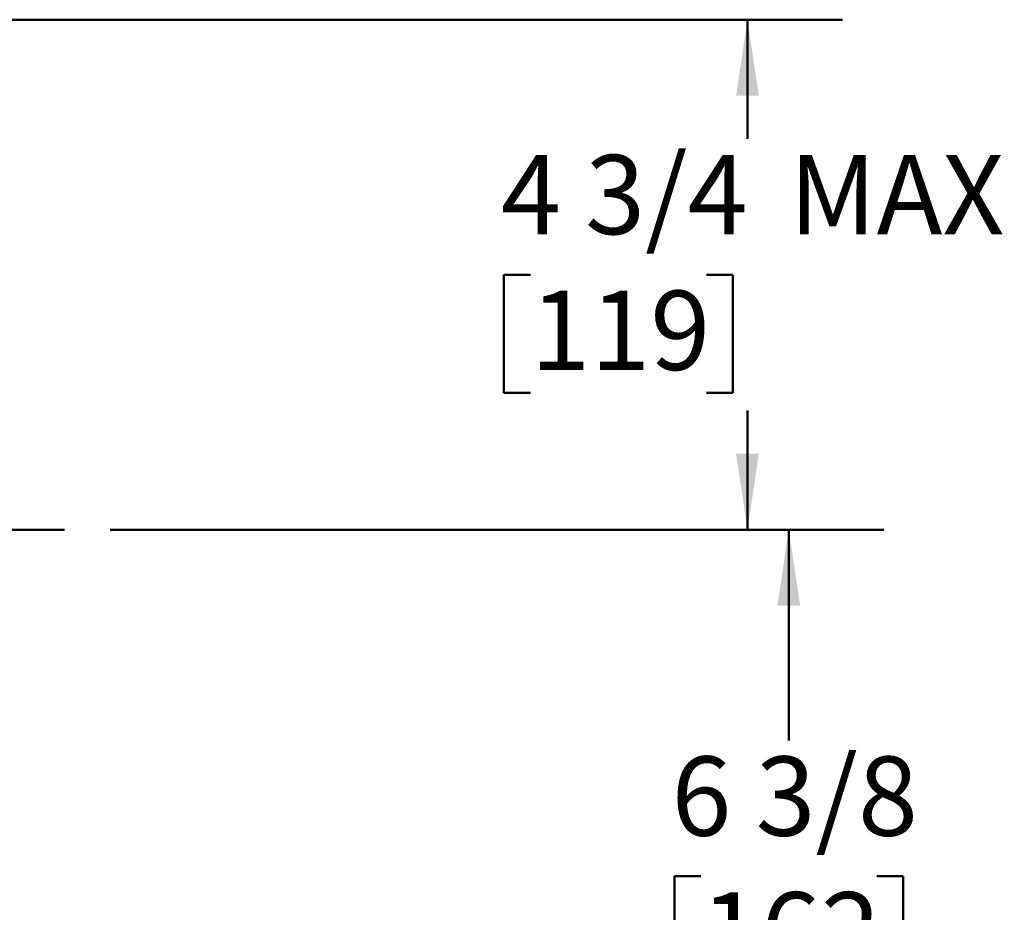
# Model space of a CAD drawing. Units: inches. Extents: x 0.1 to 8.4, y 0.1 to 10.9.
# Drawn here: x 3.7 to 5, y 7.9 to 9.1 of the extents above; entities that cross this region are included whole.
import ezdxf

# ---------------------------------------------------------------- set-up
doc = ezdxf.new("R2010")
doc.units = ezdxf.units.IN
doc.header["$MEASUREMENT"] = 0
doc.layers.add('WALL', color=7, linetype='Continuous', lineweight=50)
doc.styles.add('SLDTEXTSTYLE0', font='TXT', dxfattribs={"width": 0.605})
doc.dimstyles.new('SLDDIMSTYLE1', dxfattribs={"dimtxt": 0.101115, "dimasz": 0.1, "dimexe": 0, "dimexo": 0.0625, "dimgap": 0.025279, "dimtad": 0, "dimtih": 1, "dimtoh": 1, "dimdec": 6, "dimlfac": 7, "dimrnd": 1e-09, "dimzin": 12, "dimdsep": 46, "dimlunit": 5, "dimtxsty": 'SLDTEXTSTYLE0', "dimsah": 1, "dimcen": 0.09, "dimadec": 0, "dimazin": 3, "dimtfac": 1, "dimtdec": 3, "dimtofl": 0, "dimtmove": 0, "dimatfit": 3, "dimfxl": 0, "dimfrac": 2, "dimtolj": 1, "dimtzin": 12, "dimarcsym": 0})
doc.dimstyles.new('SLDDIMSTYLE3', dxfattribs={"dimtxt": 0.101115, "dimasz": 0.1, "dimexe": 0, "dimexo": 0.0625, "dimgap": 0.025279, "dimtad": 0, "dimtih": 1, "dimtoh": 1, "dimdec": 6, "dimlfac": 7, "dimrnd": 1e-09, "dimzin": 12, "dimdsep": 46, "dimlunit": 5, "dimtxsty": 'SLDTEXTSTYLE0', "dimsah": 1, "dimcen": 0.09, "dimadec": 0, "dimazin": 3, "dimtfac": 1, "dimtdec": 3, "dimtofl": 0, "dimtmove": 0, "dimatfit": 3, "dimfxl": 0, "dimfrac": 2, "dimtolj": 1, "dimtzin": 12, "dimarcsym": 0})

# ---------------------------------------------------------------- blocks, each defined once
blk = doc.blocks.new('_D_8')
at = {"layer": 'WALL'}
for p, q in [((3.8613, 8.4377), (4.8788, 8.4377)), ((4.7538, 8.4377), (4.7538, 8.1608)), ((4.6381, 7.9823), (4.6034, 7.9823)), ((4.6034, 7.9823), (4.6034, 7.827)), ((4.8696, 7.9823), (4.9043, 7.9823)), ((4.9043, 7.9823), (4.9043, 7.827)), ((4.6034, 7.827), (4.6381, 7.827)), ((4.9043, 7.827), (4.8696, 7.827)), ((4.7538, 7.527), (4.7538, 7.8039)), ((4.0045, 7.527), (4.8788, 7.527))]:
    blk.add_line(p, q, dxfattribs=at)
for points in [[(4.7538, 8.4377), (4.7388, 8.3377), (4.7688, 8.3377)], [(4.7538, 7.527), (4.7688, 7.627), (4.7388, 7.627)]]:
    blk.add_solid(points, dxfattribs=at)
at = {"layer": 'WALL', "char_height": 0.10417, "attachment_point": 1, "style": 'SLDTEXTSTYLE0'}
for s, insert in [('6 3/8', (4.5995, 8.1397)), ('162', (4.6381, 7.9613))]:
    blk.add_mtext(s, dxfattribs=dict(at, insert=insert))
blk = doc.blocks.new('_D_9')
at = {"layer": 'WALL'}
for p, q in [((3.3974, 9.1081), (4.8245, 9.1081)), ((4.6995, 9.1081), (4.6995, 8.9513)), ((4.414, 8.7729), (4.3793, 8.7729)), ((4.3793, 8.7729), (4.3793, 8.6176)), ((4.6455, 8.7729), (4.6802, 8.7729)), ((4.6802, 8.7729), (4.6802, 8.6176)), ((4.3793, 8.6176), (4.414, 8.6176)), ((4.6802, 8.6176), (4.6455, 8.6176)), ((4.6995, 8.4377), (4.6995, 8.5945)), ((3.8613, 8.4377), (4.8245, 8.4377))]:
    blk.add_line(p, q, dxfattribs=at)
for points in [[(4.6995, 9.1081), (4.6845, 9.0081), (4.7145, 9.0081)], [(4.6995, 8.4377), (4.7145, 8.5377), (4.6845, 8.5377)]]:
    blk.add_solid(points, dxfattribs=at)
at = {"layer": 'WALL', "char_height": 0.10417, "attachment_point": 1, "style": 'SLDTEXTSTYLE0'}
for s, insert in [('4 3/4', (4.3754, 8.9303)), ('MAX', (4.754, 8.9303)), ('119', (4.414, 8.7519))]:
    blk.add_mtext(s, dxfattribs=dict(at, insert=insert))

msp = doc.modelspace()

# ---------------------------------------------------------------- linework, layer by layer
at = {"layer": 'WALL'}
msp.add_line((3.80128262, 8.43767811), (1.59345045, 8.43767811), dxfattribs=at)

# ---------------------------------------------------------------- dimensions: what is measured, and where the dimension line sits
dim = msp.add_linear_dim(base=(4.69948121, 8.43767811), p1=(3.33741745, 9.10809557), p2=(3.80128262, 8.43767811), angle=90, text='<> MAX', dimstyle='SLDDIMSTYLE3', dxfattribs=at)
dim.commit()
dim.dimension.update_dxf_attribs({"geometry": '_D_9', "text_midpoint": (4.69948121, 8.77288684), "dimtype": 160})
dim = msp.add_linear_dim(base=(4.75384041, 7.52696383), p1=(3.80128262, 8.43767811), p2=(3.944529, 7.52696383), angle=90, dimstyle='SLDDIMSTYLE1', dxfattribs=at)
dim.commit()
dim.dimension.update_dxf_attribs({"geometry": '_D_8', "text_midpoint": (4.75384041, 7.98232097), "dimtype": 160})

doc.saveas('drawing.dxf')
